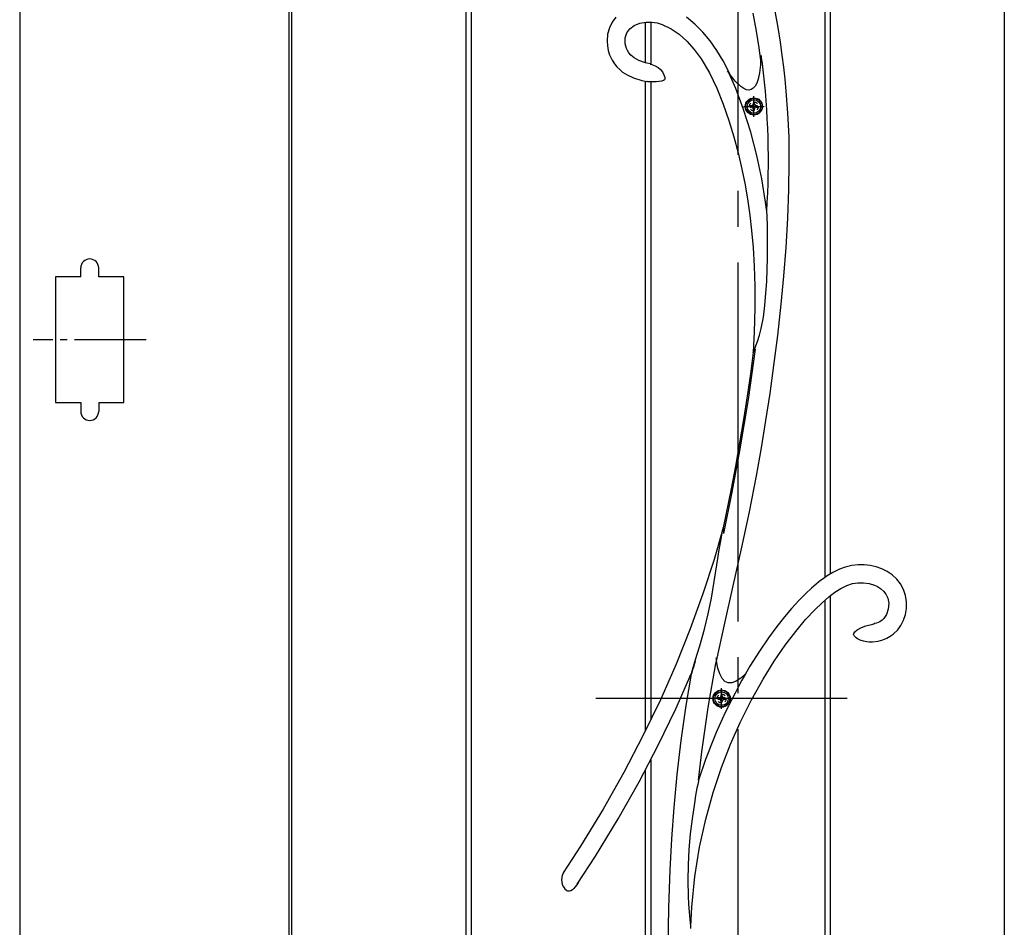
# Model space of a CAD drawing. Units: millimetres. Extents: x 0 to 1682, y 0 to 1188.
# Drawn here: x 550 to 577, y 848 to 873 of the extents above; entities that cross this region are included whole.
import ezdxf

# ---------------------------------------------------------------- set-up
doc = ezdxf.new("R2010")
doc.units = ezdxf.units.MM
doc.linetypes.add('YCENTER_1', pattern=[13, 10, -1, 1, -1])
doc.linetypes.add('YDOT_1', pattern=[2, 1, -1])
doc.layers.add('YKK_13', color=4, linetype='Continuous', lineweight=30)
doc.layers.add('YKK_A1', color=4, linetype='Continuous', lineweight=30)

msp = doc.modelspace()

# ---------------------------------------------------------------- linework, layer by layer
at = {"layer": 'YKK_13', "linetype": 'YCENTER_1'}
for p, q in [((570.004, 879.15), (570.004, 829.15)), ((570.004, 879.15), (570.004, 829.15)), ((573.054, 854), (566.054, 854)), ((573.054, 854), (566.054, 854))]:
    msp.add_line(p, q, dxfattribs=at)
at = {"layer": 'YKK_13'}
for p, q in [((566.611, 872.984), (566.508, 872.846)), ((566.611, 872.984), (566.508, 872.846)), ((568.811, 872.792), (568.575, 872.984)), ((568.811, 872.792), (568.575, 872.984)), ((570.427, 873.099), (570.516, 872.6)), ((570.427, 873.099), (570.516, 872.6)), ((571.127, 872.703), (571.048, 873.152)), ((571.127, 872.703), (571.048, 873.152)), ((566.43, 872.687), (566.381, 872.511)), ((566.43, 872.687), (566.381, 872.511)), ((566.508, 872.846), (566.43, 872.687)), ((566.508, 872.846), (566.43, 872.687)), ((566.918, 872.555), (566.999, 872.666)), ((566.918, 872.555), (566.999, 872.666)), ((566.999, 872.666), (567.116, 872.754)), ((566.999, 872.666), (567.116, 872.754)), ((567.116, 872.754), (567.275, 872.818)), ((567.116, 872.754), (567.275, 872.818)), ((567.275, 872.818), (567.449, 872.852)), ((567.275, 872.818), (567.449, 872.852)), ((567.449, 872.852), (567.612, 872.853)), ((567.449, 872.852), (567.612, 872.853)), ((567.612, 872.853), (567.763, 872.829)), ((567.612, 872.853), (567.763, 872.829)), ((567.763, 872.829), (567.903, 872.786)), ((567.763, 872.829), (567.903, 872.786)), ((567.903, 872.786), (568.148, 872.667)), ((567.903, 872.786), (568.148, 872.667)), ((568.148, 872.667), (568.369, 872.512)), ((568.148, 872.667), (568.369, 872.512)), ((569.032, 872.572), (568.811, 872.792)), ((569.032, 872.572), (568.811, 872.792)), ((571.191, 872.295), (571.127, 872.703)), ((571.191, 872.295), (571.127, 872.703)), ((566.381, 872.511), (566.365, 872.323)), ((566.381, 872.511), (566.365, 872.323)), ((566.87, 872.245), (566.871, 872.409)), ((566.87, 872.245), (566.871, 872.409)), ((566.871, 872.409), (566.918, 872.555)), ((566.871, 872.409), (566.918, 872.555)), ((568.369, 872.512), (568.585, 872.316)), ((568.369, 872.512), (568.585, 872.316)), ((569.235, 872.328), (569.032, 872.572)), ((569.235, 872.328), (569.032, 872.572)), ((570.516, 872.6), (570.588, 872.136)), ((570.516, 872.6), (570.588, 872.136)), ((566.365, 872.323), (566.373, 872.193)), ((566.365, 872.323), (566.373, 872.193)), ((566.373, 872.193), (566.397, 872.063)), ((566.373, 872.193), (566.397, 872.063)), ((566.905, 872.112), (566.87, 872.245)), ((566.905, 872.112), (566.87, 872.245)), ((568.585, 872.316), (568.791, 872.085)), ((568.585, 872.316), (568.791, 872.085)), ((569.422, 872.064), (569.235, 872.328)), ((569.422, 872.064), (569.235, 872.328)), ((570.588, 872.136), (570.646, 871.713)), ((570.588, 872.136), (570.646, 871.713)), ((571.243, 871.926), (571.191, 872.295)), ((571.243, 871.926), (571.191, 872.295)), ((566.397, 872.063), (566.436, 871.939)), ((566.397, 872.063), (566.436, 871.939)), ((566.436, 871.939), (566.505, 871.793)), ((566.436, 871.939), (566.505, 871.793)), ((566.93, 872.058), (566.905, 872.112)), ((566.93, 872.058), (566.905, 872.112)), ((566.968, 871.996), (566.93, 872.058)), ((566.968, 871.996), (566.93, 872.058)), ((567.029, 871.926), (566.968, 871.996)), ((567.029, 871.926), (566.968, 871.996)), ((567.119, 871.851), (567.029, 871.926)), ((567.119, 871.851), (567.029, 871.926)), ((567.251, 871.778), (567.119, 871.851)), ((567.251, 871.778), (567.119, 871.851)), ((568.791, 872.085), (568.982, 871.824)), ((568.791, 872.085), (568.982, 871.824)), ((569.597, 871.776), (569.422, 872.064)), ((569.597, 871.776), (569.422, 872.064)), ((570.66, 871.922), (570.641, 871.66)), ((570.66, 871.922), (570.641, 871.66)), ((570.651, 871.77), (570.657, 871.872)), ((570.651, 871.77), (570.657, 871.872)), ((570.657, 871.872), (570.659, 871.902)), ((570.657, 871.872), (570.659, 871.902)), ((570.694, 871.692), (570.66, 871.922)), ((570.694, 871.692), (570.66, 871.922)), ((571.286, 871.591), (571.243, 871.926)), ((571.286, 871.591), (571.243, 871.926)), ((566.505, 871.793), (566.571, 871.691)), ((566.505, 871.793), (566.571, 871.691)), ((566.571, 871.691), (566.635, 871.609)), ((566.571, 871.691), (566.635, 871.609)), ((566.635, 871.609), (566.716, 871.526)), ((566.635, 871.609), (566.716, 871.526)), ((567.434, 871.713), (567.251, 871.778)), ((567.434, 871.713), (567.251, 871.778)), ((567.471, 871.705), (567.434, 871.713)), ((567.471, 871.705), (567.434, 871.713)), ((567.57, 871.687), (567.471, 871.705)), ((567.57, 871.687), (567.471, 871.705)), ((567.472, 871.703), (567.473, 871.703)), ((567.473, 871.703), (567.472, 871.703)), ((567.472, 871.703), (567.473, 871.703)), ((567.473, 871.703), (567.472, 871.703)), ((567.473, 871.703), (567.473, 871.703)), ((567.473, 871.703), (567.473, 871.703)), ((567.473, 871.703), (567.473, 871.703)), ((567.473, 871.703), (567.473, 871.703)), ((567.57, 871.682), (567.567, 871.683)), ((567.567, 871.683), (567.567, 871.683)), ((567.567, 871.683), (567.574, 871.681)), ((567.57, 871.682), (567.567, 871.683)), ((567.567, 871.683), (567.567, 871.683)), ((567.567, 871.683), (567.574, 871.681)), ((567.574, 871.681), (567.614, 871.669)), ((567.574, 871.681), (567.614, 871.669)), ((567.614, 871.669), (567.701, 871.635)), ((567.614, 871.669), (567.701, 871.635)), ((567.701, 871.635), (567.784, 871.586)), ((567.701, 871.635), (567.784, 871.586)), ((567.784, 871.586), (567.849, 871.533)), ((567.784, 871.586), (567.849, 871.533)), ((568.982, 871.824), (569.215, 871.434)), ((568.982, 871.824), (569.215, 871.434)), ((569.769, 871.445), (569.597, 871.776)), ((569.769, 871.445), (569.597, 871.776)), ((570.641, 871.66), (570.611, 871.439)), ((570.641, 871.66), (570.611, 871.439)), ((570.646, 871.713), (570.647, 871.726)), ((570.646, 871.713), (570.647, 871.726)), ((570.646, 871.713), (570.646, 871.713)), ((570.646, 871.713), (570.646, 871.713)), ((570.647, 871.726), (570.651, 871.77)), ((570.647, 871.726), (570.651, 871.77)), ((571.323, 871.263), (571.286, 871.591)), ((571.323, 871.263), (571.286, 871.591)), ((566.716, 871.526), (566.797, 871.459)), ((566.716, 871.526), (566.797, 871.459)), ((566.797, 871.459), (566.921, 871.377)), ((566.797, 871.459), (566.921, 871.377)), ((566.921, 871.377), (567.097, 871.294)), ((566.921, 871.377), (567.097, 871.294)), ((567.097, 871.294), (567.331, 871.221)), ((567.097, 871.294), (567.331, 871.221)), ((567.849, 871.533), (567.906, 871.465)), ((567.849, 871.533), (567.906, 871.465)), ((567.906, 871.465), (567.95, 871.382)), ((567.906, 871.465), (567.95, 871.382)), ((567.95, 871.382), (567.966, 871.332)), ((567.95, 871.382), (567.966, 871.332)), ((567.966, 871.332), (567.971, 871.304)), ((567.966, 871.332), (567.971, 871.304)), ((567.971, 871.304), (567.972, 871.288)), ((567.971, 871.304), (567.972, 871.288)), ((569.215, 871.434), (569.422, 871.008)), ((569.215, 871.434), (569.422, 871.008)), ((569.712, 871.493), (569.765, 871.418)), ((569.712, 871.493), (569.765, 871.418)), ((569.95, 871.003), (569.763, 871.422)), ((569.934, 871.206), (569.763, 871.422)), ((569.95, 871.003), (569.763, 871.422)), ((569.934, 871.206), (569.763, 871.422)), ((569.765, 871.418), (569.796, 871.376)), ((569.765, 871.418), (569.796, 871.376)), ((569.802, 871.373), (569.769, 871.445)), ((569.802, 871.373), (569.769, 871.445)), ((569.796, 871.376), (569.811, 871.357)), ((569.796, 871.376), (569.811, 871.357)), ((569.809, 871.356), (569.802, 871.373)), ((569.809, 871.356), (569.802, 871.373)), ((569.811, 871.357), (569.811, 871.357)), ((569.811, 871.357), (569.811, 871.357)), ((570.611, 871.439), (570.57, 871.26)), ((570.611, 871.439), (570.57, 871.26)), ((567.331, 871.221), (567.472, 871.197)), ((567.331, 871.221), (567.472, 871.197)), ((567.477, 871.192), (567.472, 871.192)), ((567.477, 871.192), (567.472, 871.192)), ((567.5, 871.191), (567.477, 871.192)), ((567.5, 871.191), (567.477, 871.192)), ((567.539, 871.189), (567.5, 871.191)), ((567.539, 871.189), (567.5, 871.191)), ((567.607, 871.187), (567.539, 871.189)), ((567.607, 871.187), (567.539, 871.189)), ((567.732, 871.188), (567.607, 871.187)), ((567.732, 871.188), (567.607, 871.187)), ((567.809, 871.193), (567.732, 871.188)), ((567.809, 871.193), (567.732, 871.188)), ((567.881, 871.204), (567.809, 871.193)), ((567.881, 871.204), (567.809, 871.193)), ((567.935, 871.221), (567.881, 871.204)), ((567.935, 871.221), (567.881, 871.204)), ((567.962, 871.242), (567.935, 871.221)), ((567.962, 871.242), (567.935, 871.221)), ((567.969, 871.257), (567.962, 871.242)), ((567.969, 871.257), (567.962, 871.242)), ((567.97, 871.268), (567.969, 871.257)), ((567.97, 871.268), (567.969, 871.257)), ((567.971, 871.278), (567.97, 871.268)), ((567.971, 871.278), (567.97, 871.268)), ((567.972, 871.288), (567.971, 871.278)), ((567.972, 871.288), (567.971, 871.278)), ((570.087, 871.058), (569.934, 871.206)), ((570.087, 871.058), (569.934, 871.206)), ((570.17, 871.001), (570.087, 871.058)), ((570.17, 871.001), (570.087, 871.058)), ((570.487, 871.069), (570.436, 871.009)), ((570.487, 871.069), (570.436, 871.009)), ((570.532, 871.153), (570.487, 871.069)), ((570.532, 871.153), (570.487, 871.069)), ((570.57, 871.26), (570.532, 871.153)), ((570.57, 871.26), (570.532, 871.153)), ((571.357, 870.928), (571.323, 871.263)), ((571.357, 870.928), (571.323, 871.263)), ((569.422, 871.008), (569.602, 870.564)), ((569.422, 871.008), (569.602, 870.564)), ((570.169, 870.42), (569.95, 871.003)), ((570.169, 870.42), (569.95, 871.003)), ((570.246, 870.968), (570.17, 871.001)), ((570.246, 870.968), (570.17, 871.001)), ((570.316, 870.958), (570.246, 870.968)), ((570.316, 870.958), (570.246, 870.968)), ((570.379, 870.972), (570.316, 870.958)), ((570.379, 870.972), (570.316, 870.958)), ((570.436, 871.009), (570.379, 870.972)), ((570.436, 871.009), (570.379, 870.972)), ((571.403, 870.313), (571.357, 870.928)), ((571.403, 870.313), (571.357, 870.928)), ((569.602, 870.564), (569.76, 870.111)), ((569.602, 870.564), (569.76, 870.111)), ((570.369, 869.782), (570.169, 870.42)), ((570.369, 869.782), (570.169, 870.42)), ((571.432, 869.651), (571.403, 870.313)), ((571.432, 869.651), (571.403, 870.313)), ((569.76, 870.111), (569.899, 869.657)), ((569.76, 870.111), (569.899, 869.657)), ((569.899, 869.657), (570.019, 869.205)), ((569.899, 869.657), (570.019, 869.205)), ((570.535, 869.136), (570.369, 869.782)), ((570.535, 869.136), (570.369, 869.782)), ((571.44, 868.94), (571.432, 869.651)), ((571.44, 868.94), (571.432, 869.651)), ((570.019, 869.205), (570.122, 868.757)), ((570.019, 869.205), (570.122, 868.757)), ((570.671, 868.487), (570.535, 869.136)), ((570.671, 868.487), (570.535, 869.136)), ((571.429, 868.183), (571.44, 868.94)), ((571.429, 868.183), (571.44, 868.94)), ((570.122, 868.757), (570.209, 868.316)), ((570.122, 868.757), (570.209, 868.316)), ((570.209, 868.316), (570.286, 867.857)), ((570.209, 868.316), (570.286, 867.857)), ((570.778, 867.835), (570.671, 868.487)), ((570.778, 867.835), (570.671, 868.487)), ((571.399, 867.384), (571.429, 868.183)), ((571.399, 867.384), (571.429, 868.183)), ((570.286, 867.857), (570.34, 867.469)), ((570.286, 867.857), (570.34, 867.469)), ((570.814, 867.576), (570.778, 867.835)), ((570.814, 867.576), (570.778, 867.835)), ((570.34, 867.469), (570.389, 867.04)), ((570.34, 867.469), (570.389, 867.04)), ((570.821, 867.449), (570.814, 867.576)), ((570.821, 867.449), (570.814, 867.576)), ((570.832, 867.16), (570.821, 867.449)), ((570.832, 867.16), (570.821, 867.449)), ((571.351, 866.571), (571.399, 867.384)), ((571.351, 866.571), (571.399, 867.384)), ((570.389, 867.04), (570.431, 866.568)), ((570.389, 867.04), (570.431, 866.568)), ((570.837, 866.867), (570.832, 867.16)), ((570.837, 866.867), (570.832, 867.16)), ((570.835, 866.28), (570.837, 866.867)), ((570.835, 866.28), (570.837, 866.867)), ((570.431, 866.568), (570.463, 866.051)), ((570.431, 866.568), (570.463, 866.051)), ((571.289, 865.772), (571.351, 866.571)), ((571.289, 865.772), (571.351, 866.571)), ((570.812, 865.627), (570.835, 866.28)), ((570.812, 865.627), (570.835, 866.28)), ((570.463, 866.051), (570.481, 865.488)), ((570.463, 866.051), (570.481, 865.488)), ((570.76, 864.958), (570.812, 865.627)), ((570.76, 864.958), (570.812, 865.627)), ((571.216, 864.994), (571.289, 865.772)), ((571.216, 864.994), (571.289, 865.772)), ((570.481, 865.488), (570.484, 864.877)), ((570.481, 865.488), (570.484, 864.877)), ((571.119, 864.115), (571.216, 864.994)), ((571.119, 864.115), (571.216, 864.994)), ((570.484, 864.877), (570.466, 864.216)), ((570.484, 864.877), (570.466, 864.216)), ((570.718, 864.63), (570.76, 864.958)), ((570.718, 864.63), (570.76, 864.958)), ((570.657, 864.308), (570.718, 864.63)), ((570.657, 864.308), (570.718, 864.63)), ((570.466, 864.216), (570.433, 863.642)), ((570.466, 864.216), (570.433, 863.642)), ((570.609, 864.123), (570.657, 864.308)), ((570.609, 864.123), (570.657, 864.308)), ((570.519, 863.858), (570.554, 863.952)), ((570.519, 863.858), (570.554, 863.952)), ((570.554, 863.952), (570.609, 864.123)), ((570.554, 863.952), (570.609, 864.123)), ((571.014, 863.283), (571.119, 864.115)), ((571.014, 863.283), (571.119, 864.115)), ((570.485, 863.733), (570.29, 862.335)), ((570.485, 863.733), (570.29, 862.335)), ((570.434, 863.643), (570.355, 863.048)), ((570.434, 863.643), (570.355, 863.048)), ((570.435, 863.643), (570.446, 863.679)), ((570.435, 863.643), (570.446, 863.679)), ((570.436, 863.643), (570.435, 863.643)), ((570.436, 863.643), (570.435, 863.643)), ((570.445, 863.663), (570.436, 863.641)), ((570.445, 863.663), (570.436, 863.641)), ((570.436, 863.641), (570.436, 863.643)), ((570.436, 863.641), (570.436, 863.643)), ((570.461, 863.699), (570.445, 863.663)), ((570.461, 863.699), (570.445, 863.663)), ((570.446, 863.679), (570.485, 863.777)), ((570.446, 863.679), (570.485, 863.777)), ((570.485, 863.733), (570.461, 863.699)), ((570.485, 863.733), (570.461, 863.699)), ((570.485, 863.777), (570.519, 863.858)), ((570.485, 863.777), (570.519, 863.858)), ((570.905, 862.502), (571.014, 863.283)), ((570.905, 862.502), (571.014, 863.283)), ((570.355, 863.048), (570.266, 862.428)), ((570.355, 863.048), (570.266, 862.428)), ((570.29, 862.335), (570.055, 860.901)), ((570.29, 862.335), (570.055, 860.901)), ((570.266, 862.428), (570.165, 861.778)), ((570.266, 862.428), (570.165, 861.778)), ((570.791, 861.753), (570.905, 862.502)), ((570.791, 861.753), (570.905, 862.502)), ((570.165, 861.778), (570.055, 861.123)), ((570.165, 861.778), (570.055, 861.123)), ((570.664, 860.989), (570.791, 861.753)), ((570.664, 860.989), (570.791, 861.753)), ((570.055, 860.901), (569.842, 859.756)), ((570.055, 860.901), (569.842, 859.756)), ((570.055, 861.123), (569.941, 860.479)), ((570.055, 861.123), (569.941, 860.479)), ((570.525, 860.21), (570.664, 860.989)), ((570.525, 860.21), (570.664, 860.989)), ((569.941, 860.479), (569.822, 859.848)), ((569.941, 860.479), (569.822, 859.848)), ((570.33, 859.201), (570.525, 860.21)), ((570.33, 859.201), (570.525, 860.21)), ((569.822, 859.848), (569.599, 858.758)), ((569.822, 859.848), (569.599, 858.758)), ((569.842, 859.756), (569.605, 858.603)), ((569.842, 859.756), (569.605, 858.603)), ((570.112, 858.175), (570.33, 859.201)), ((570.112, 858.175), (570.33, 859.201)), ((569.599, 858.76), (569.346, 857.877)), ((569.599, 858.76), (569.346, 857.877)), ((569.582, 858.671), (569.591, 858.717)), ((569.582, 858.671), (569.591, 858.717)), ((569.591, 858.717), (569.595, 858.739)), ((569.591, 858.717), (569.595, 858.739)), ((569.599, 858.758), (569.595, 858.739)), ((569.599, 858.758), (569.595, 858.739)), ((569.595, 858.739), (569.597, 858.748)), ((569.595, 858.739), (569.597, 858.748)), ((569.597, 858.748), (569.6, 858.76)), ((569.597, 858.748), (569.6, 858.76)), ((569.6, 858.76), (569.602, 858.763)), ((569.6, 858.76), (569.602, 858.763)), ((569.602, 858.763), (569.603, 858.758)), ((569.602, 858.763), (569.603, 858.758)), ((569.603, 858.733), (569.602, 858.671)), ((569.603, 858.733), (569.602, 858.671)), ((569.603, 858.758), (569.603, 858.733)), ((569.603, 858.758), (569.603, 858.733)), ((569.499, 858.203), (569.54, 858.443)), ((569.499, 858.203), (569.54, 858.443)), ((569.54, 858.443), (569.582, 858.671)), ((569.54, 858.443), (569.582, 858.671)), ((569.602, 858.671), (569.605, 858.603)), ((569.602, 858.671), (569.605, 858.603)), ((569.422, 857.723), (569.499, 858.203)), ((569.422, 857.723), (569.499, 858.203)), ((569.878, 857.139), (570.112, 858.175)), ((569.878, 857.139), (570.112, 858.175)), ((569.346, 857.877), (569.035, 856.919)), ((569.346, 857.877), (569.035, 856.919)), ((569.35, 857.263), (569.422, 857.723)), ((569.35, 857.263), (569.422, 857.723)), ((572.837, 857.603), (572.65, 857.51)), ((572.837, 857.603), (572.65, 857.51)), ((573, 857.664), (572.837, 857.603)), ((573, 857.664), (572.837, 857.603)), ((573.178, 857.707), (573, 857.664)), ((573.178, 857.707), (573, 857.664)), ((573.357, 857.727), (573.178, 857.707)), ((573.357, 857.727), (573.178, 857.707)), ((573.529, 857.725), (573.357, 857.727)), ((573.529, 857.725), (573.357, 857.727)), ((573.695, 857.705), (573.529, 857.725)), ((573.695, 857.705), (573.529, 857.725)), ((573.858, 857.668), (573.695, 857.705)), ((573.858, 857.668), (573.695, 857.705)), ((574.016, 857.614), (573.858, 857.668)), ((574.016, 857.614), (573.858, 857.668)), ((574.168, 857.539), (574.016, 857.614)), ((574.168, 857.539), (574.016, 857.614)), ((572.386, 857.341), (572.313, 857.286)), ((572.386, 857.341), (572.313, 857.286)), ((572.499, 857.419), (572.386, 857.341)), ((572.499, 857.419), (572.386, 857.341)), ((572.65, 857.51), (572.499, 857.419)), ((572.65, 857.51), (572.499, 857.419)), ((574.308, 857.444), (574.168, 857.539)), ((574.308, 857.444), (574.168, 857.539)), ((574.433, 857.33), (574.308, 857.444)), ((574.433, 857.33), (574.308, 857.444)), ((574.539, 857.196), (574.433, 857.33)), ((574.539, 857.196), (574.433, 857.33)), ((569.275, 856.801), (569.35, 857.263)), ((569.275, 856.801), (569.35, 857.263)), ((569.642, 856.1), (569.878, 857.139)), ((569.642, 856.1), (569.878, 857.139)), ((572.058, 857.077), (571.902, 856.932)), ((572.058, 857.077), (571.902, 856.932)), ((572.186, 857.186), (572.058, 857.077)), ((572.186, 857.186), (572.058, 857.077)), ((572.255, 857.242), (572.186, 857.186)), ((572.255, 857.242), (572.186, 857.186)), ((572.313, 857.286), (572.255, 857.242)), ((572.313, 857.286), (572.255, 857.242)), ((572.712, 856.962), (572.879, 857.069)), ((572.712, 856.962), (572.879, 857.069)), ((572.879, 857.069), (573.043, 857.151)), ((572.879, 857.069), (573.043, 857.151)), ((573.043, 857.151), (573.2, 857.203)), ((573.043, 857.151), (573.2, 857.203)), ((573.2, 857.203), (573.353, 857.227)), ((573.2, 857.203), (573.353, 857.227)), ((573.353, 857.227), (573.507, 857.226)), ((573.353, 857.227), (573.507, 857.226)), ((573.507, 857.226), (573.663, 857.203)), ((573.507, 857.226), (573.663, 857.203)), ((573.663, 857.203), (573.814, 857.157)), ((573.663, 857.203), (573.814, 857.157)), ((573.814, 857.157), (573.897, 857.119)), ((573.814, 857.157), (573.897, 857.119)), ((573.897, 857.119), (573.982, 857.067)), ((573.897, 857.119), (573.982, 857.067)), ((573.982, 857.067), (574.062, 856.997)), ((573.982, 857.067), (574.062, 856.997)), ((574.623, 857.043), (574.539, 857.196)), ((574.623, 857.043), (574.539, 857.196)), ((574.68, 856.873), (574.623, 857.043)), ((574.68, 856.873), (574.623, 857.043)), ((569.035, 856.919), (568.683, 855.947)), ((569.035, 856.919), (568.683, 855.947)), ((569.185, 856.363), (569.275, 856.801)), ((569.185, 856.363), (569.275, 856.801)), ((571.902, 856.932), (571.715, 856.745)), ((571.902, 856.932), (571.715, 856.745)), ((572.354, 856.672), (572.542, 856.834)), ((572.354, 856.672), (572.542, 856.834)), ((572.542, 856.834), (572.712, 856.962)), ((572.542, 856.834), (572.712, 856.962)), ((574.062, 856.997), (574.132, 856.908)), ((574.062, 856.997), (574.132, 856.908)), ((574.132, 856.908), (574.183, 856.796)), ((574.132, 856.908), (574.183, 856.796)), ((574.183, 856.796), (574.208, 856.654)), ((574.183, 856.796), (574.208, 856.654)), ((574.706, 856.692), (574.68, 856.873)), ((574.706, 856.692), (574.68, 856.873)), ((571.499, 856.508), (571.304, 856.278)), ((571.499, 856.508), (571.304, 856.278)), ((571.715, 856.745), (571.499, 856.508)), ((571.715, 856.745), (571.499, 856.508)), ((572.148, 856.474), (572.354, 856.672)), ((572.148, 856.474), (572.354, 856.672)), ((574.194, 856.49), (574.146, 856.346)), ((574.194, 856.49), (574.146, 856.346)), ((574.208, 856.654), (574.194, 856.49)), ((574.208, 856.654), (574.194, 856.49)), ((574.673, 856.34), (574.703, 856.512)), ((574.673, 856.34), (574.703, 856.512)), ((574.703, 856.512), (574.706, 856.692)), ((574.703, 856.512), (574.706, 856.692)), ((569.076, 855.931), (569.185, 856.363)), ((569.076, 855.931), (569.185, 856.363)), ((571.304, 856.278), (571.089, 856.006)), ((571.304, 856.278), (571.089, 856.006)), ((571.893, 856.2), (572.148, 856.474)), ((571.893, 856.2), (572.148, 856.474)), ((574.074, 856.235), (574.024, 856.186)), ((574.074, 856.235), (574.024, 856.186)), ((574.146, 856.346), (574.074, 856.235)), ((574.146, 856.346), (574.074, 856.235)), ((574.62, 856.181), (574.673, 856.34)), ((574.62, 856.181), (574.673, 856.34)), ((568.683, 855.947), (568.288, 854.962)), ((568.683, 855.947), (568.288, 854.962)), ((569.417, 855.044), (569.642, 856.1)), ((569.417, 855.044), (569.642, 856.1)), ((571.089, 856.006), (570.857, 855.689)), ((571.089, 856.006), (570.857, 855.689)), ((571.619, 855.872), (571.893, 856.2)), ((571.619, 855.872), (571.893, 856.2)), ((573.331, 855.916), (573.453, 855.98)), ((573.331, 855.916), (573.453, 855.98)), ((573.453, 855.98), (573.574, 856.024)), ((573.453, 855.98), (573.574, 856.024)), ((573.574, 856.024), (573.764, 856.077)), ((573.574, 856.024), (573.764, 856.077)), ((573.764, 856.077), (573.784, 856.082)), ((573.764, 856.077), (573.784, 856.082)), ((573.784, 856.082), (573.797, 856.085)), ((573.784, 856.082), (573.797, 856.085)), ((573.797, 856.085), (573.808, 856.087)), ((573.797, 856.085), (573.808, 856.087)), ((573.869, 856.103), (573.808, 856.091)), ((573.869, 856.103), (573.808, 856.091)), ((573.808, 856.087), (573.81, 856.088)), ((573.809, 856.088), (573.808, 856.088)), ((573.808, 856.087), (573.81, 856.088)), ((573.809, 856.088), (573.808, 856.088)), ((573.81, 856.088), (573.809, 856.088)), ((573.81, 856.088), (573.809, 856.088)), ((573.958, 856.14), (573.869, 856.103)), ((573.958, 856.14), (573.869, 856.103)), ((574.024, 856.186), (573.958, 856.14)), ((574.024, 856.186), (573.958, 856.14)), ((574.459, 855.916), (574.548, 856.039)), ((574.459, 855.916), (574.548, 856.039)), ((574.548, 856.039), (574.62, 856.181)), ((574.548, 856.039), (574.62, 856.181)), ((568.944, 855.465), (569.076, 855.931)), ((568.944, 855.465), (569.076, 855.931)), ((570.857, 855.689), (570.608, 855.322)), ((570.857, 855.689), (570.608, 855.322)), ((571.328, 855.487), (571.619, 855.872)), ((571.328, 855.487), (571.619, 855.872)), ((573.231, 855.79), (573.232, 855.798)), ((573.231, 855.79), (573.232, 855.798)), ((573.232, 855.781), (573.231, 855.79)), ((573.232, 855.781), (573.231, 855.79)), ((573.237, 855.813), (573.232, 855.798)), ((573.237, 855.813), (573.232, 855.798)), ((573.235, 855.771), (573.232, 855.781)), ((573.235, 855.771), (573.232, 855.781)), ((573.245, 855.752), (573.235, 855.771)), ((573.245, 855.752), (573.235, 855.771)), ((573.237, 855.813), (573.262, 855.857)), ((573.237, 855.813), (573.262, 855.857)), ((573.257, 855.737), (573.245, 855.752)), ((573.257, 855.737), (573.245, 855.752)), ((573.274, 855.718), (573.257, 855.737)), ((573.274, 855.718), (573.257, 855.737)), ((573.262, 855.857), (573.331, 855.916)), ((573.262, 855.857), (573.331, 855.916)), ((573.301, 855.694), (573.274, 855.718)), ((573.301, 855.694), (573.274, 855.718)), ((573.343, 855.665), (573.301, 855.694)), ((573.343, 855.665), (573.301, 855.694)), ((573.417, 855.627), (573.343, 855.665)), ((573.417, 855.627), (573.343, 855.665)), ((574.043, 855.634), (574.157, 855.681)), ((574.043, 855.634), (574.157, 855.681)), ((574.157, 855.681), (574.254, 855.736)), ((574.157, 855.681), (574.254, 855.736)), ((574.254, 855.736), (574.336, 855.795)), ((574.254, 855.736), (574.336, 855.795)), ((574.336, 855.795), (574.459, 855.916)), ((574.336, 855.795), (574.459, 855.916)), ((568.877, 855.24), (568.944, 855.465)), ((568.877, 855.24), (568.944, 855.465)), ((571.023, 855.042), (571.328, 855.487)), ((571.023, 855.042), (571.328, 855.487)), ((573.503, 855.599), (573.417, 855.627)), ((573.503, 855.599), (573.417, 855.627)), ((573.602, 855.58), (573.503, 855.599)), ((573.602, 855.58), (573.503, 855.599)), ((573.667, 855.576), (573.602, 855.58)), ((573.667, 855.576), (573.602, 855.58)), ((573.683, 855.576), (573.667, 855.576)), ((573.683, 855.576), (573.667, 855.576)), ((573.687, 855.576), (573.683, 855.576)), ((573.687, 855.576), (573.683, 855.576)), ((573.688, 855.576), (573.687, 855.576)), ((573.687, 855.576), (573.687, 855.576)), ((573.688, 855.576), (573.687, 855.576)), ((573.687, 855.576), (573.687, 855.576)), ((573.688, 855.579), (573.688, 855.579)), ((573.688, 855.579), (573.688, 855.579)), ((573.688, 855.579), (573.761, 855.579)), ((573.688, 855.579), (573.761, 855.579)), ((573.761, 855.579), (573.911, 855.598)), ((573.761, 855.579), (573.911, 855.598)), ((573.911, 855.598), (574.043, 855.634)), ((573.911, 855.598), (574.043, 855.634)), ((568.809, 855.021), (568.877, 855.24)), ((568.809, 855.021), (568.877, 855.24)), ((570.608, 855.322), (570.345, 854.901)), ((570.608, 855.322), (570.345, 854.901)), ((568.288, 854.962), (567.849, 853.965)), ((568.288, 854.962), (567.849, 853.965)), ((568.734, 854.77), (568.769, 854.889)), ((568.734, 854.77), (568.769, 854.889)), ((568.769, 854.879), (568.747, 854.802)), ((568.769, 854.879), (568.747, 854.802)), ((568.816, 855.04), (568.769, 854.879)), ((568.816, 855.04), (568.769, 854.879)), ((568.769, 854.889), (568.809, 855.021)), ((568.769, 854.889), (568.809, 855.021)), ((569.176, 853.747), (569.397, 854.973)), ((569.176, 853.747), (569.397, 854.973)), ((569.397, 854.973), (569.411, 855.042)), ((569.397, 854.973), (569.411, 855.042)), ((569.451, 854.844), (569.411, 855.042)), ((569.413, 855.029), (569.411, 855.042)), ((569.451, 854.844), (569.411, 855.042)), ((569.413, 855.029), (569.411, 855.042)), ((569.413, 855.028), (569.413, 855.029)), ((569.413, 855.028), (569.413, 855.029)), ((569.414, 855.028), (569.417, 855.044)), ((569.414, 855.028), (569.417, 855.044)), ((569.503, 854.685), (569.451, 854.844)), ((569.503, 854.685), (569.451, 854.844)), ((570.345, 854.901), (570.221, 854.685)), ((570.345, 854.901), (570.221, 854.685)), ((570.709, 854.536), (571.023, 855.042)), ((570.709, 854.536), (571.023, 855.042)), ((568.281, 853.717), (568.711, 854.69)), ((568.281, 853.717), (568.711, 854.69)), ((568.711, 854.682), (568.557, 853.803)), ((568.711, 854.682), (568.557, 853.803)), ((568.705, 854.664), (568.706, 854.671)), ((568.705, 854.664), (568.706, 854.671)), ((568.708, 854.67), (568.705, 854.664)), ((568.708, 854.67), (568.705, 854.664)), ((568.706, 854.671), (568.713, 854.698)), ((568.706, 854.671), (568.713, 854.698)), ((568.711, 854.682), (568.708, 854.67)), ((568.711, 854.682), (568.708, 854.67)), ((568.714, 854.69), (568.711, 854.682)), ((568.714, 854.69), (568.711, 854.682)), ((568.713, 854.698), (568.734, 854.77)), ((568.713, 854.698), (568.734, 854.77)), ((568.726, 854.73), (568.714, 854.69)), ((568.726, 854.73), (568.714, 854.69)), ((568.747, 854.802), (568.726, 854.73)), ((568.747, 854.802), (568.726, 854.73)), ((569.569, 854.561), (569.503, 854.685)), ((569.569, 854.561), (569.503, 854.685)), ((570.091, 854.572), (569.961, 854.486)), ((570.091, 854.572), (569.961, 854.486)), ((570.22, 854.687), (570.091, 854.572)), ((570.22, 854.687), (570.091, 854.572)), ((570.22, 854.687), (570.219, 854.686)), ((570.22, 854.687), (570.219, 854.686)), ((570.22, 854.687), (570.224, 854.691)), ((570.22, 854.687), (570.224, 854.691)), ((569.648, 854.48), (569.569, 854.561)), ((569.648, 854.48), (569.569, 854.561)), ((569.74, 854.44), (569.648, 854.48)), ((569.74, 854.44), (569.648, 854.48)), ((569.844, 854.442), (569.74, 854.44)), ((569.844, 854.442), (569.74, 854.44)), ((569.961, 854.486), (569.844, 854.442)), ((569.961, 854.486), (569.844, 854.442)), ((570.391, 853.967), (570.709, 854.536)), ((570.391, 853.967), (570.709, 854.536)), ((567.849, 853.965), (567.365, 852.958)), ((567.849, 853.965), (567.365, 852.958)), ((568.557, 853.803), (568.417, 852.828)), ((568.557, 853.803), (568.417, 852.828)), ((569.002, 852.515), (569.176, 853.747)), ((569.002, 852.515), (569.176, 853.747)), ((570.075, 853.335), (570.391, 853.967)), ((570.075, 853.335), (570.391, 853.967)), ((567.792, 852.703), (568.281, 853.717)), ((567.792, 852.703), (568.281, 853.717)), ((569.807, 852.731), (570.075, 853.335)), ((569.807, 852.731), (570.075, 853.335)), ((567.365, 852.958), (566.834, 851.941)), ((567.365, 852.958), (566.834, 851.941)), ((567.257, 851.679), (567.792, 852.703)), ((567.257, 851.679), (567.792, 852.703)), ((568.417, 852.828), (568.307, 851.88)), ((568.417, 852.828), (568.307, 851.88)), ((569.552, 852.079), (569.807, 852.731)), ((569.552, 852.079), (569.807, 852.731)), ((568.912, 851.725), (569.002, 852.515)), ((568.912, 851.725), (569.002, 852.515)), ((566.834, 851.941), (566.256, 850.917)), ((566.834, 851.941), (566.256, 850.917)), ((568.307, 851.88), (568.221, 850.965)), ((568.307, 851.88), (568.221, 850.965)), ((569.318, 851.382), (569.552, 852.079)), ((569.318, 851.382), (569.552, 852.079)), ((566.674, 850.648), (567.257, 851.679)), ((566.674, 850.648), (567.257, 851.679)), ((568.888, 851.605), (568.869, 851.501)), ((568.888, 851.605), (568.869, 851.501)), ((568.907, 851.699), (568.888, 851.605)), ((568.907, 851.699), (568.888, 851.605)), ((568.912, 851.725), (568.907, 851.699)), ((568.912, 851.725), (568.907, 851.699)), ((568.832, 851.296), (568.797, 851.086)), ((568.832, 851.296), (568.797, 851.086)), ((568.869, 851.501), (568.832, 851.296)), ((568.869, 851.501), (568.832, 851.296)), ((569.111, 850.642), (569.318, 851.382)), ((569.111, 850.642), (569.318, 851.382)), ((568.797, 851.086), (568.734, 850.653)), ((568.797, 851.086), (568.734, 850.653)), ((566.256, 850.917), (565.628, 849.885)), ((566.256, 850.917), (565.628, 849.885)), ((568.221, 850.965), (568.157, 850.088)), ((568.221, 850.965), (568.157, 850.088)), ((566.044, 849.611), (566.674, 850.648)), ((566.044, 849.611), (566.674, 850.648)), ((568.734, 850.653), (568.683, 850.227)), ((568.734, 850.653), (568.683, 850.227)), ((568.941, 849.861), (569.111, 850.642)), ((568.941, 849.861), (569.111, 850.642)), ((568.683, 850.227), (568.645, 849.798)), ((568.683, 850.227), (568.645, 849.798)), ((568.157, 850.088), (568.111, 849.226)), ((568.157, 850.088), (568.111, 849.226)), ((565.628, 849.885), (565.144, 849.144)), ((565.628, 849.885), (565.144, 849.144)), ((568.645, 849.798), (568.62, 849.366)), ((568.645, 849.798), (568.62, 849.366)), ((568.811, 849.041), (568.941, 849.861)), ((568.811, 849.041), (568.941, 849.861)), ((565.533, 848.829), (566.044, 849.611)), ((565.533, 848.829), (566.044, 849.611)), ((568.62, 849.366), (568.612, 848.931)), ((568.62, 849.366), (568.612, 848.931)), ((568.111, 849.226), (568.074, 848.167)), ((568.111, 849.226), (568.074, 848.167)), ((565.522, 848.807), (565.469, 848.74)), ((565.522, 848.807), (565.469, 848.74)), ((565.548, 848.843), (565.522, 848.807)), ((565.548, 848.843), (565.522, 848.807)), ((565.56, 848.861), (565.548, 848.843)), ((565.56, 848.861), (565.548, 848.843)), ((565.564, 848.865), (565.56, 848.861)), ((565.564, 848.865), (565.56, 848.861)), ((565.564, 848.865), (565.564, 848.865)), ((565.564, 848.865), (565.564, 848.865)), ((568.612, 848.931), (568.623, 848.495)), ((568.612, 848.931), (568.623, 848.495)), ((568.723, 848.189), (568.811, 849.041)), ((568.723, 848.189), (568.811, 849.041)), ((565.25, 848.645), (565.24, 848.652)), ((565.25, 848.645), (565.24, 848.652)), ((565.273, 848.634), (565.25, 848.645)), ((565.273, 848.634), (565.25, 848.645)), ((565.295, 848.629), (565.273, 848.634)), ((565.295, 848.629), (565.273, 848.634)), ((565.32, 848.629), (565.295, 848.629)), ((565.32, 848.629), (565.295, 848.629)), ((565.355, 848.641), (565.32, 848.629)), ((565.355, 848.641), (565.32, 848.629)), ((565.402, 848.671), (565.355, 848.641)), ((565.402, 848.671), (565.355, 848.641)), ((565.443, 848.711), (565.402, 848.671)), ((565.443, 848.711), (565.402, 848.671)), ((565.469, 848.74), (565.443, 848.711)), ((565.469, 848.74), (565.443, 848.711)), ((568.623, 848.495), (568.636, 848.272)), ((568.623, 848.495), (568.636, 848.272)), ((568.636, 848.272), (568.654, 848.053)), ((568.636, 848.272), (568.654, 848.053)), ((568.074, 848.167), (568.058, 847.063)), ((568.074, 848.167), (568.058, 847.063)), ((568.654, 848.053), (568.674, 847.848)), ((568.654, 848.053), (568.674, 847.848)), ((568.693, 847.656), (568.723, 848.189)), ((568.693, 847.656), (568.723, 848.189)), ((568.674, 847.848), (568.688, 847.659)), ((568.674, 847.848), (568.688, 847.659)), ((568.688, 847.659), (568.688, 847.594)), ((568.688, 847.659), (568.688, 847.594))]:
    msp.add_line(p, q, dxfattribs=at)
at = {"layer": 'YKK_13', "linetype": 'YCENTER_1', "ltscale": 0.08}
for p, q in [((570.454, 870.212), (570.454, 870.787)), ((570.454, 870.212), (570.454, 870.787)), ((570.166, 870.5), (570.741, 870.5)), ((570.166, 870.5), (570.741, 870.5)), ((569.554, 853.712), (569.554, 854.287)), ((569.554, 853.712), (569.554, 854.287))]:
    msp.add_line(p, q, dxfattribs=at)
at = {"layer": 'YKK_13', "linetype": 'Continuous'}
for p, q in [((570.392, 870.52), (570.351, 870.52)), ((570.351, 870.52), (570.351, 870.479)), ((570.392, 870.52), (570.351, 870.52)), ((570.351, 870.52), (570.351, 870.479)), ((570.351, 870.479), (570.392, 870.479)), ((570.351, 870.479), (570.392, 870.479)), ((570.474, 870.602), (570.433, 870.602)), ((570.433, 870.602), (570.433, 870.561)), ((570.474, 870.602), (570.433, 870.602)), ((570.433, 870.602), (570.433, 870.561)), ((570.474, 870.561), (570.474, 870.602)), ((570.474, 870.561), (570.474, 870.602)), ((570.556, 870.52), (570.515, 870.52)), ((570.556, 870.52), (570.515, 870.52)), ((570.515, 870.479), (570.556, 870.479)), ((570.515, 870.479), (570.556, 870.479)), ((570.556, 870.479), (570.556, 870.52)), ((570.556, 870.479), (570.556, 870.52)), ((570.433, 870.438), (570.433, 870.397)), ((570.433, 870.438), (570.433, 870.397)), ((570.433, 870.397), (570.474, 870.397)), ((570.433, 870.397), (570.474, 870.397)), ((570.474, 870.397), (570.474, 870.438)), ((570.474, 870.397), (570.474, 870.438)), ((569.492, 854.02), (569.451, 854.02)), ((569.451, 854.02), (569.451, 853.979)), ((569.492, 854.02), (569.451, 854.02)), ((569.451, 854.02), (569.451, 853.979)), ((569.574, 854.102), (569.533, 854.102)), ((569.533, 854.102), (569.533, 854.061)), ((569.574, 854.102), (569.533, 854.102)), ((569.533, 854.102), (569.533, 854.061)), ((569.574, 854.061), (569.574, 854.102)), ((569.574, 854.061), (569.574, 854.102)), ((569.656, 854.02), (569.615, 854.02)), ((569.656, 854.02), (569.615, 854.02)), ((569.656, 853.979), (569.656, 854.02)), ((569.656, 853.979), (569.656, 854.02)), ((569.451, 853.979), (569.492, 853.979)), ((569.451, 853.979), (569.492, 853.979)), ((569.533, 853.938), (569.533, 853.897)), ((569.533, 853.938), (569.533, 853.897)), ((569.533, 853.897), (569.574, 853.897)), ((569.533, 853.897), (569.574, 853.897)), ((569.574, 853.897), (569.574, 853.938)), ((569.574, 853.897), (569.574, 853.938)), ((569.615, 853.979), (569.656, 853.979)), ((569.615, 853.979), (569.656, 853.979))]:
    msp.add_line(p, q, dxfattribs=at)
at = {"layer": 'YKK_13'}
for centre, radius in [((570.454, 870.5), 0.24), ((570.454, 870.5), 0.24), ((570.454, 870.5), 0.225), ((570.454, 870.5), 0.225), ((570.454, 870.5), 0.225), ((570.454, 870.5), 0.225), ((569.554, 854), 0.24), ((569.554, 854), 0.24), ((569.554, 854), 0.225), ((569.554, 854), 0.225), ((569.554, 854), 0.225), ((569.554, 854), 0.225)]:
    msp.add_circle(centre, radius, dxfattribs=at)
at = {"layer": 'YKK_13', "linetype": 'Continuous'}
for centre in [(570.454, 870.5), (570.454, 870.5), (569.554, 854), (569.554, 854)]:
    msp.add_circle(centre, 0.188, dxfattribs=at)
at = {"layer": 'YKK_13', "linetype": 'YDOT_1', "ltscale": 0.1}
for centre in [(570.454, 870.5), (570.454, 870.5), (569.554, 854), (569.554, 854)]:
    msp.add_circle(centre, 0.125, dxfattribs=at)
at = {"layer": 'YKK_13'}
for centre, radius, start, end in [((548.132, 868.976), 22.725, 356.4681, 6.8655), ((548.132, 868.976), 22.725, 356.4681, 6.8655), ((572.35, 855.504), 2.975, 187.0266, 189.0009), ((572.35, 855.504), 2.975, 187.0266, 189.0009), ((583.592, 847.014), 15.417, 150.151, 162.2046), ((583.592, 847.014), 15.417, 150.151, 162.2046), ((568.85, 856.084), 1.957, 314.6248, 315.6643), ((568.85, 856.084), 1.957, 314.6248, 315.6643), ((565.47, 848.949), 0.376, 148.5479, 232.1717), ((565.47, 848.949), 0.376, 148.5479, 232.1717)]:
    msp.add_arc(centre, radius, start, end, dxfattribs=at)
at = {"layer": 'YKK_13', "linetype": 'Continuous'}
for centre, start, end in [((570.392, 870.561), 270, 0), ((570.392, 870.561), 270, 0), ((570.392, 870.438), 0, 90), ((570.392, 870.438), 0, 90), ((570.515, 870.561), 180, 270), ((570.515, 870.561), 180, 270), ((570.515, 870.438), 90, 180), ((570.515, 870.438), 90, 180), ((569.492, 854.061), 270, 0), ((569.492, 854.061), 270, 0), ((569.615, 854.061), 180, 270), ((569.615, 854.061), 180, 270), ((569.492, 853.938), 0, 90), ((569.492, 853.938), 0, 90), ((569.615, 853.938), 90, 180), ((569.615, 853.938), 90, 180)]:
    msp.add_arc(centre, 0.041, start, end, dxfattribs=at)
at = {"layer": 'YKK_A1'}
for p, q in [((550.004, 888.5), (550.004, 819.5)), ((550.004, 888.5), (550.004, 819.5)), ((557.504, 888.5), (557.504, 819.5)), ((557.504, 888.5), (557.504, 819.5)), ((557.579, 888.5), (557.579, 819.5)), ((557.579, 888.5), (557.579, 819.5)), ((562.429, 888.5), (562.429, 819.5)), ((562.429, 888.5), (562.429, 819.5)), ((562.579, 888.5), (562.579, 819.5)), ((562.579, 888.5), (562.579, 819.5)), ((572.429, 888.5), (572.429, 857.37)), ((572.429, 888.5), (572.429, 857.37)), ((572.579, 888.5), (572.579, 857.467)), ((572.579, 888.5), (572.579, 857.467)), ((577.429, 888.5), (577.429, 819.5)), ((577.429, 888.5), (577.429, 819.5)), ((567.429, 872.848), (567.429, 871.714)), ((567.429, 872.848), (567.429, 871.714)), ((567.579, 872.853), (567.579, 871.679)), ((567.579, 872.853), (567.579, 871.679)), ((567.429, 871.204), (567.429, 853.091)), ((567.429, 871.204), (567.429, 853.091)), ((567.579, 871.188), (567.579, 853.403)), ((567.579, 871.188), (567.579, 853.403)), ((551.704, 865.75), (551.704, 866)), ((551.704, 865.75), (551.704, 866)), ((552.204, 865.75), (552.204, 866)), ((552.204, 865.75), (552.204, 866)), ((551.704, 865.75), (551.004, 865.75)), ((551.004, 865.75), (551.004, 862.25)), ((551.704, 865.75), (551.004, 865.75)), ((551.004, 865.75), (551.004, 862.25)), ((552.904, 865.75), (552.204, 865.75)), ((552.904, 865.75), (552.204, 865.75)), ((552.904, 862.25), (552.904, 865.75)), ((552.904, 862.25), (552.904, 865.75)), ((551.004, 862.25), (551.704, 862.25)), ((551.004, 862.25), (551.704, 862.25)), ((551.704, 862.25), (551.704, 862)), ((551.704, 862.25), (551.704, 862)), ((552.204, 862.25), (552.204, 862)), ((552.204, 862.25), (552.204, 862)), ((552.204, 862.25), (552.904, 862.25)), ((552.204, 862.25), (552.904, 862.25)), ((572.579, 856.862), (572.579, 835.975)), ((572.579, 856.862), (572.579, 835.975)), ((572.429, 856.737), (572.429, 836.132)), ((572.429, 856.737), (572.429, 836.132)), ((567.579, 852.296), (567.579, 819.5)), ((567.579, 852.296), (567.579, 819.5)), ((567.429, 852.009), (567.429, 819.5)), ((567.429, 852.009), (567.429, 819.5))]:
    msp.add_line(p, q, dxfattribs=at)
at = {"layer": 'YKK_A1', "linetype": 'YCENTER_1', "ltscale": 0.2}
msp.add_line((553.529, 864), (550.379, 864), dxfattribs=at)
msp.add_line((553.529, 864), (550.379, 864), dxfattribs=at)
at = {"layer": 'YKK_A1'}
for centre, start, end in [((551.954, 866), 0, 180), ((551.954, 866), 0, 180), ((551.954, 862), 180, 0), ((551.954, 862), 180, 0)]:
    msp.add_arc(centre, 0.25, start, end, dxfattribs=at)

doc.saveas('drawing.dxf')
